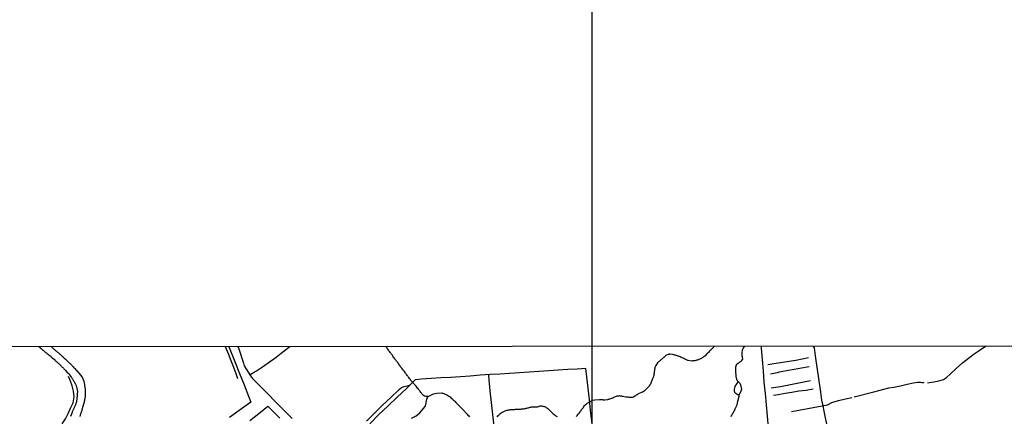
# Model space of a CAD drawing. Units: millimetres. Extents: x 192772 to 195183, y 1663208 to 1665980.
# Drawn here: x 193495 to 193912, y 1663733 to 1663901 of the extents above; entities that cross this region are included whole.
import ezdxf

# ---------------------------------------------------------------- set-up
doc = ezdxf.new("R2010")
doc.units = ezdxf.units.MM
for name, color, linetype in [('V-ARROIO', 5, 'Continuous'), ('V-LAGOA', 5, 'Continuous'), ('V-LOTE', 10, 'Continuous'), ('V-REFERENCIA', 80, 'Continuous'), ('V-TALVEGUE', 7, 'Continuous'), ('V-VALETA', 6, 'Continuous'), ('X-LIMITE_1000', 7, 'Continuous')]:
    doc.layers.add(name, color=color, linetype=linetype)

msp = doc.modelspace()

# ---------------------------------------------------------------- linework, layer by layer
at = {"layer": 'V-ARROIO'}
for points in [[(193667.82, 1663741.17), (193667.31, 1663741.21), (193666.91, 1663741.21), (193666.6, 1663741.28), (193666.42, 1663741.3), (193666.4, 1663741.34), (193666.32, 1663741.39), (193665.96, 1663741.54), (193665.85, 1663741.6), (193665.7, 1663741.75), (193665.46, 1663742), (193665.21, 1663742.3), (193664.97, 1663742.6), (193664.74, 1663742.88), (193664.48, 1663743.24), (193664.29, 1663743.52), (193664.02, 1663743.88), (193663.8, 1663744.16), (193663.53, 1663744.52), (193663.33, 1663744.77), (193663.06, 1663745.14), (193662.74, 1663745.5), (193662.44, 1663745.84), (193662.22, 1663746.05), (193661.89, 1663746.39), (193661.69, 1663746.63), (193661.05, 1663747.39), (193660.39, 1663748.16), (193660.42, 1663748.22), (193660.35, 1663748.26), (193660.33, 1663748.31), (193660.29, 1663748.37), (193660.27, 1663748.43), (193660.18, 1663748.52), (193659.95, 1663748.8), (193659.63, 1663749.21), (193659.42, 1663749.5), (193659.22, 1663749.8), (193658.99, 1663750.08), (193658.71, 1663750.48), (193658.48, 1663750.78), (193658.26, 1663751.08), (193658.05, 1663751.38), (193657.82, 1663751.7), (193657.45, 1663752.08), (193657.18, 1663752.49), (193656.94, 1663752.76), (193656.65, 1663753.17), (193656.41, 1663753.47), (193656.18, 1663753.76), (193655.92, 1663754.15), (193655.66, 1663754.47), (193655.39, 1663754.87), (193655.13, 1663755.21), (193654.92, 1663755.51), (193654.67, 1663755.85), (193654.45, 1663756.15), (193654.22, 1663756.47), (193653.92, 1663756.87), (193653.71, 1663757.19), (193653.39, 1663757.6), (193653.17, 1663757.9), (193652.94, 1663758.21), (193652.66, 1663758.62), (193652.45, 1663758.92), (193652.21, 1663759.22), (193651.98, 1663759.56), (193651.77, 1663759.83), (193651.47, 1663760.24), (193651.24, 1663760.54), (193651, 1663760.83), (193650.73, 1663761.22), (193650.49, 1663761.56), (193650.28, 1663761.86), (193649.91, 1663762.34)], [(193660.82, 1663732), (193662.69, 1663732.97), (193664.27, 1663734.27), (193666.04, 1663736.23), (193666.63, 1663737.19), (193667.02, 1663738.32), (193667.18, 1663739.64), (193667.34, 1663740.48), (193667.79, 1663741.15), (193669.25, 1663741.91), (193670.04, 1663742.36), (193671.54, 1663742.65), (193673.67, 1663742.68), (193673.73, 1663742.62), (193673.85, 1663742.58), (193674.05, 1663742.54), (193674.39, 1663742.43), (193674.73, 1663742.32), (193675.07, 1663742.15), (193675.41, 1663742.02), (193675.75, 1663741.83), (193676.09, 1663741.64), (193676.44, 1663741.43), (193676.78, 1663741.24), (193677.07, 1663740.98), (193677.46, 1663740.68), (193677.82, 1663740.36), (193678.18, 1663740.04), (193678.52, 1663739.68), (193678.9, 1663739.28), (193679.18, 1663739), (193679.59, 1663738.6), (193679.84, 1663738.34), (193680.22, 1663737.96), (193680.48, 1663737.7), (193680.84, 1663737.32), (193681.1, 1663737.06), (193681.48, 1663736.68), (193681.76, 1663736.4), (193682.12, 1663736.04), (193682.4, 1663735.76), (193682.72, 1663735.4), (193682.99, 1663735.12), (193683.29, 1663734.77), (193683.54, 1663734.48), (193683.93, 1663734.1), (193684.29, 1663733.7), (193684.61, 1663733.31), (193685, 1663732.93), (193685.38, 1663732.59)], [(193697.01, 1663732.61), (193697.35, 1663732.97), (193697.67, 1663733.27), (193697.93, 1663733.55), (193698.16, 1663733.78), (193698.54, 1663734.06), (193698.78, 1663734.27), (193699.03, 1663734.44), (193699.31, 1663734.57), (193699.54, 1663734.72), (193699.82, 1663734.85), (193700.12, 1663734.98), (193700.46, 1663735.12), (193700.76, 1663735.25), (193701.1, 1663735.36), (193701.44, 1663735.44), (193701.78, 1663735.48), (193702.08, 1663735.53), (193702.42, 1663735.57), (193702.72, 1663735.61), (193703.06, 1663735.65), (193703.4, 1663735.7), (193703.74, 1663735.7), (193704.04, 1663735.72), (193704.38, 1663735.74), (193704.72, 1663735.76), (193705.06, 1663735.78), (193705.36, 1663735.78), (193705.7, 1663735.78), (193706, 1663735.81), (193706.34, 1663735.81), (193706.68, 1663735.83), (193707.02, 1663735.85), (193707.32, 1663735.89), (193707.66, 1663735.91), (193707.96, 1663735.93), (193708.3, 1663735.98), (193708.64, 1663736.04), (193708.98, 1663736.1), (193709.28, 1663736.17), (193709.62, 1663736.25), (193709.96, 1663736.34), (193710.3, 1663736.44), (193710.6, 1663736.55), (193710.94, 1663736.63), (193711.24, 1663736.7), (193711.58, 1663736.76), (193711.92, 1663736.85), (193712.26, 1663736.83), (193712.56, 1663736.81), (193712.86, 1663736.76), (193713.2, 1663736.74), (193713.5, 1663736.76), (193713.84, 1663736.76), (193714.18, 1663736.81), (193714.52, 1663736.89), (193714.86, 1663737.02), (193715.2, 1663737.19), (193715.54, 1663737.19), (193715.84, 1663737.19), (193716.18, 1663737.15), (193716.52, 1663737.08), (193716.82, 1663737), (193717.16, 1663736.91), (193717.46, 1663736.79), (193717.8, 1663736.59), (193718.1, 1663736.42), (193718.39, 1663736.15), (193718.67, 1663735.87), (193718.99, 1663735.55), (193719.33, 1663735.23), (193719.56, 1663735.02), (193719.82, 1663734.72), (193720.12, 1663734.42), (193720.5, 1663734.08), (193720.76, 1663733.82), (193721.14, 1663733.51), (193721.42, 1663733.31), (193721.74, 1663733.1), (193722.04, 1663732.87), (193722.36, 1663732.66)], [(193730.49, 1663732.68), (193730.73, 1663732.98), (193730.96, 1663733.25), (193731.28, 1663733.64), (193731.55, 1663733.97), (193731.83, 1663734.32), (193732.09, 1663734.72), (193732.32, 1663735.02), (193732.54, 1663735.32), (193732.73, 1663735.62), (193732.98, 1663735.91), (193733.26, 1663736.3), (193733.49, 1663736.59), (193733.73, 1663736.96), (193734.03, 1663737.3), (193734.3, 1663737.62), (193734.64, 1663737.91), (193734.88, 1663738.13), (193735.13, 1663738.34), (193735.39, 1663738.51), (193735.65, 1663738.66)], [(193735.65, 1663738.66), (193736.41, 1663739.07), (193737.27, 1663739.42)]]:
    msp.add_lwpolyline(points, dxfattribs=at)
at = {"layer": 'V-LAGOA'}
msp.add_lwpolyline([(193799.13, 1663747.36), (193799.53, 1663747.03), (193799.62, 1663746.91), (193799.73, 1663746.74), (193799.82, 1663746.57), (193799.79, 1663746.54), (193799.88, 1663746.37), (193799.92, 1663746.26), (193799.94, 1663746.12), (193800.36, 1663744.32), (193799.96, 1663743.01), (193799.34, 1663741.81), (193798.92, 1663741.88), (193798.01, 1663742.43), (193797.63, 1663742.92), (193797.46, 1663743.63), (193797.4, 1663744.29), (193797.71, 1663745.37), (193798.39, 1663746.59), (193798.83, 1663747.08), (193799.13, 1663747.36)], close=True, dxfattribs=at)
at = {"layer": 'V-LOTE'}
for points in [[(193583.41, 1663762.3), (193583.57, 1663761.96), (193586.12, 1663755.64), (193588.02, 1663750.88), (193589.92, 1663746.12), (193591.82, 1663741.36), (193592.79, 1663738.84), (193587.85, 1663735.25), (193583.82, 1663732.29)], [(193811.84, 1663728.03), (193811.42, 1663732.85), (193811, 1663737.67), (193810.58, 1663742.49), (193810.05, 1663747.28), (193809.67, 1663752.07), (193809.29, 1663756.86), (193808.91, 1663761.61), (193808.83, 1663762.43)], [(193830.58, 1663762.44), (193831.11, 1663761.82), (193831.59, 1663758.4), (193833.8, 1663742.95), (193834.27, 1663739.59), (193834.81, 1663737.29), (193835.3, 1663734.99), (193836.67, 1663728.06)], [(193737.28, 1663729.63), (193736.79, 1663733.03), (193736.54, 1663735.22), (193736.06, 1663739.88), (193735.5, 1663744.71), (193734.96, 1663749.54), (193734.59, 1663753.08), (193730.86, 1663752.82), (193726.89, 1663752.55), (193722.88, 1663752.3), (193718.87, 1663752.05), (193714.71, 1663751.78), (193710.57, 1663751.51), (193706.43, 1663751.24), (193702.29, 1663750.97), (193698.15, 1663750.7), (193694.01, 1663750.43), (193689.83, 1663750.14), (193685.65, 1663749.85), (193681.47, 1663749.56), (193677.29, 1663749.27), (193673.15, 1663749.02), (193669.03, 1663748.73), (193664.91, 1663748.46), (193662.47, 1663748.29), (193662.35, 1663748.24), (193658.6, 1663744.63), (193654.73, 1663740.95), (193650.84, 1663737.27), (193646.97, 1663733.49), (193643.1, 1663729.67)], [(193693.63, 1663748.25), (193693.44, 1663750.16), (193693.42, 1663750.39)], [(193695.68, 1663728.65), (193695.16, 1663733.62), (193694.64, 1663738.59), (193694.12, 1663743.56), (193693.63, 1663748.25)]]:
    msp.add_lwpolyline(points, dxfattribs=at)
at = {"layer": 'V-REFERENCIA'}
for points in [[(193503.12, 1663762.25), (193503.33, 1663762.1), (193503.33, 1663762.07), (193503.35, 1663762.05), (193503.41, 1663762), (193503.46, 1663761.94), (193503.5, 1663761.92), (193503.61, 1663761.86), (193503.69, 1663761.77), (193503.93, 1663761.56), (193504.06, 1663761.45), (193504.24, 1663761.3), (193504.44, 1663761.13), (193504.67, 1663760.94), (193504.84, 1663760.79), (193505.03, 1663760.64), (193505.23, 1663760.47), (193505.42, 1663760.3), (193505.61, 1663760.15), (193505.8, 1663760), (193506.01, 1663759.81), (193506.23, 1663759.64), (193506.42, 1663759.47), (193506.63, 1663759.3), (193506.82, 1663759.13), (193507.04, 1663758.96), (193507.12, 1663758.9), (193507.91, 1663758.34), (193508.1, 1663758.21), (193508.34, 1663757.91), (193508.59, 1663757.68), (193508.74, 1663757.51), (193509.23, 1663757.17), (193509.25, 1663757.16), (193509.59, 1663756.94), (193509.83, 1663756.59), (193509.98, 1663756.47), (193510.02, 1663756.42), (193510.08, 1663756.36), (193510.34, 1663756.15), (193510.47, 1663756.02), (193510.7, 1663755.81), (193510.85, 1663755.68), (193511.04, 1663755.53), (193511.25, 1663755.34), (193511.47, 1663755.15), (193511.66, 1663755), (193511.87, 1663754.8), (193512.04, 1663754.61), (193512.3, 1663754.36), (193512.47, 1663754.19), (193512.66, 1663753.98), (193512.83, 1663753.8), (193513.02, 1663753.59), (193513.17, 1663753.44), (193513.34, 1663753.25), (193513.49, 1663753.12), (193513.68, 1663752.91), (193513.81, 1663752.76), (193514.02, 1663752.55), (193514.25, 1663752.31), (193514.36, 1663752.21), (193515.26, 1663751.25), (193515.49, 1663750.99), (193515.62, 1663750.85), (193516.49, 1663749.79), (193516.92, 1663749.16), (193517.09, 1663748.87), (193517.28, 1663748.63), (193517.47, 1663748.35), (193517.64, 1663748.12), (193517.81, 1663747.8), (193517.98, 1663747.5), (193518.13, 1663747.27), (193518.32, 1663746.91), (193518.45, 1663746.61), (193518.56, 1663746.35), (193518.71, 1663746.05), (193518.81, 1663745.8), (193518.9, 1663745.5), (193518.98, 1663745.24), (193519.09, 1663744.95), (193519.15, 1663744.65), (193519.22, 1663744.39), (193519.28, 1663744.09), (193519.35, 1663743.84), (193519.41, 1663743.6), (193519.37, 1663742.09), (193519.35, 1663741.71), (193519.37, 1663741.69), (193519.2, 1663740.13), (193519.11, 1663739.81), (193519.07, 1663739.49), (193519.03, 1663739.24), (193518.98, 1663738.98), (193518.88, 1663738.68), (193518.81, 1663738.43), (193518.75, 1663738.17), (193518.62, 1663737.92), (193518.54, 1663737.66), (193518.41, 1663737.36), (193518.32, 1663737.11), (193518.2, 1663736.85), (193518.09, 1663736.6), (193517.96, 1663736.34), (193517.83, 1663736.04), (193517.71, 1663735.79), (193517.6, 1663735.53), (193517.47, 1663735.28), (193517.36, 1663735.02), (193517.24, 1663734.72), (193517.13, 1663734.47), (193517.05, 1663734.21), (193516.99, 1663734.06), (193516.47, 1663732.76)], [(193520.52, 1663732.76), (193520.56, 1663733.02), (193520.67, 1663733.27), (193520.77, 1663733.53), (193520.84, 1663733.79), (193520.92, 1663734.04), (193521.03, 1663734.3), (193521.09, 1663734.55), (193521.2, 1663734.81), (193521.28, 1663735.06), (193521.37, 1663735.32), (193521.45, 1663735.57), (193521.48, 1663735.68), (193521.84, 1663737.11), (193521.92, 1663737.45), (193521.97, 1663737.6), (193522.35, 1663738.9), (193522.43, 1663739.28), (193522.52, 1663739.54), (193522.56, 1663739.79), (193522.58, 1663740.05), (193522.65, 1663740.3), (193522.69, 1663740.56), (193522.73, 1663740.81), (193522.77, 1663741.07), (193522.8, 1663741.33), (193522.82, 1663741.58), (193522.82, 1663741.84), (193522.82, 1663742.09), (193522.84, 1663742.35), (193522.88, 1663742.6), (193522.88, 1663742.86), (193522.88, 1663743.11), (193522.88, 1663743.37), (193522.84, 1663743.63), (193522.8, 1663743.88), (193522.77, 1663744.14), (193522.77, 1663744.39), (193522.73, 1663744.65), (193522.73, 1663744.9), (193522.65, 1663745.16), (193522.6, 1663745.42), (193522.56, 1663745.67), (193522.52, 1663745.93), (193522.5, 1663746.18), (193522.48, 1663746.44), (193522.39, 1663746.69), (193522.37, 1663746.95), (193522.31, 1663747.2), (193522.26, 1663747.46), (193522.23, 1663747.57), (193521.62, 1663749.16), (193521.48, 1663749.44), (193521.41, 1663749.57), (193520.31, 1663750.93), (193519.8, 1663751.51), (193519.58, 1663751.69), (193519.28, 1663752.02), (193519.07, 1663752.23), (193518.84, 1663752.5), (193518.54, 1663752.83), (193518.3, 1663753.06), (193518.07, 1663753.36), (193517.77, 1663753.68), (193517.53, 1663753.91), (193517.24, 1663754.23), (193517.02, 1663754.44), (193516.75, 1663754.7), (193516.47, 1663754.95), (193516.2, 1663755.19), (193515.96, 1663755.42), (193515.79, 1663755.57), (193514.66, 1663756.64), (193514.28, 1663757.02), (193513.17, 1663758), (193512.83, 1663758.3), (193512.6, 1663758.51), (193512.34, 1663758.75), (193512.04, 1663758.98), (193511.83, 1663759.19), (193511.53, 1663759.47), (193511.26, 1663759.7), (193511, 1663759.96), (193510.74, 1663760.17), (193510.46, 1663760.41), (193510.19, 1663760.64), (193509.95, 1663760.86), (193509.7, 1663761.09), (193509.46, 1663761.28), (193509.21, 1663761.49), (193508.93, 1663761.73), (193508.68, 1663761.96), (193508.39, 1663762.25)]]:
    msp.add_lwpolyline(points, dxfattribs=at)
at = {"layer": 'V-TALVEGUE'}
for points in [[(193789.03, 1663762.42), (193788.35, 1663761.88), (193788.32, 1663761.74), (193788.08, 1663761.53), (193787.87, 1663761.29), (193787.6, 1663761.05), (193787.37, 1663760.8), (193787.03, 1663760.45), (193786.77, 1663760.17), (193786.42, 1663759.85), (193786.15, 1663759.62), (193785.91, 1663759.4), (193784.9, 1663758.3), (193784.75, 1663758.19), (193784.66, 1663758.13), (193784.62, 1663758.11), (193784.55, 1663758.07), (193784.49, 1663758.02), (193784.38, 1663757.94), (193784.08, 1663757.72), (193783.78, 1663757.53), (193783.44, 1663757.33), (193783.09, 1663757.12), (193782.75, 1663756.95), (193782.41, 1663756.82), (193782.06, 1663756.69), (193781.72, 1663756.56), (193781.37, 1663756.52), (193781.03, 1663756.43), (193780.69, 1663756.32), (193780.34, 1663756.26), (193780, 1663756.22), (193779.65, 1663756.22), (193779.33, 1663756.2), (193777.87, 1663756.37), (193777.69, 1663756.45), (193777.48, 1663756.58), (193777.16, 1663756.69), (193776.82, 1663756.8), (193776.49, 1663756.99), (193776.04, 1663757.21), (193775.72, 1663757.38), (193775.27, 1663757.55), (193774.94, 1663757.72), (193774.49, 1663757.96), (193774.15, 1663758.07), (193773.81, 1663758.19), (193773.46, 1663758.32), (193773.12, 1663758.43), (193772.77, 1663758.5), (193772.43, 1663758.62), (193772.09, 1663758.71), (193771.74, 1663758.82), (193771.33, 1663758.93), (193770.2, 1663759.05), (193769.79, 1663759.05), (193769.68, 1663759.01), (193769.34, 1663758.99), (193768.99, 1663758.86), (193768.65, 1663758.69), (193768.32, 1663758.48), (193768.06, 1663758.21), (193767.79, 1663757.98), (193767.53, 1663757.74), (193767.27, 1663757.51), (193766.97, 1663757.27), (193766.67, 1663757.01), (193766.41, 1663756.75), (193766.15, 1663756.54), (193765.85, 1663756.26), (193765.57, 1663756.03), (193765.29, 1663755.79), (193764.99, 1663755.57), (193764.93, 1663755.49), (193764.13, 1663754.3), (193763.85, 1663753.79), (193763.74, 1663753.45), (193763.7, 1663753.1), (193763.64, 1663752.76), (193763.57, 1663752.41), (193763.53, 1663752.07), (193763.51, 1663751.73), (193763.46, 1663751.38), (193763.42, 1663751.04), (193763.38, 1663750.69), (193763.33, 1663750.35), (193763.29, 1663750.01), (193763.16, 1663749.66), (193763.03, 1663749.32), (193762.9, 1663748.97), (193762.78, 1663748.63), (193762.6, 1663748.31), (193762.04, 1663746.87), (193761.83, 1663746.46), (193761.66, 1663746.09), (193761.38, 1663745.75), (193761.16, 1663745.41), (193761.14, 1663745.36), (193761.1, 1663745.3), (193760.88, 1663745.1), (193760.54, 1663744.69), (193760.19, 1663744.37), (193759.92, 1663744.18), (193759.68, 1663743.9), (193759.45, 1663743.71), (193759.16, 1663743.49), (193758.89, 1663743.3), (193758.54, 1663743.08), (193758.2, 1663742.89), (193758.13, 1663742.87), (193756.73, 1663742.24), (193756.22, 1663741.92), (193755.9, 1663741.68), (193755.58, 1663741.49), (193755.23, 1663741.28), (193754.89, 1663741.08), (193754.54, 1663740.91), (193754.2, 1663740.76), (193753.86, 1663740.7), (193753.51, 1663740.7), (193753.17, 1663740.7), (193752.82, 1663740.78), (193752.48, 1663740.85), (193752.14, 1663740.91), (193751.79, 1663740.91), (193751.43, 1663740.89), (193750.14, 1663741.11), (193750.03, 1663741.19), (193749.79, 1663741.25), (193749.73, 1663741.27), (193749.38, 1663741.34), (193749.04, 1663741.38), (193748.7, 1663741.41), (193748.35, 1663741.38), (193748.01, 1663741.34), (193747.66, 1663741.28), (193747.32, 1663741.17), (193746.98, 1663741.02), (193746.63, 1663740.87), (193746.29, 1663740.7), (193745.94, 1663740.52), (193745.6, 1663740.39), (193745.26, 1663740.27), (193744.91, 1663740.14), (193744.57, 1663740.05), (193744.23, 1663739.94), (193743.88, 1663739.86), (193743.73, 1663739.82), (193742.59, 1663739.62), (193742.38, 1663739.66), (193742.08, 1663739.66), (193741.73, 1663739.71), (193741.39, 1663739.71), (193741.04, 1663739.71), (193740.7, 1663739.73), (193740.36, 1663739.71), (193738.35, 1663739.67), (193737.27, 1663739.42)], [(193799.13, 1663747.36), (193798.9, 1663747.54), (193798.54, 1663748.14), (193798.48, 1663748.2), (193798.46, 1663748.44), (193798.4, 1663748.48), (193798.4, 1663748.59), (193798.33, 1663748.91), (193798.29, 1663749.02), (193798.21, 1663749.4), (193798.18, 1663749.79), (193798.12, 1663750.18), (193798.08, 1663750.57), (193798.03, 1663750.95), (193798.01, 1663751.19), (193798.01, 1663753.15), (193798.01, 1663753.75), (193798.12, 1663754.15), (193798.31, 1663754.65), (193798.36, 1663754.78), (193798.53, 1663754.95), (193798.94, 1663755.25), (193799.02, 1663755.31), (193799.13, 1663755.36), (193799.15, 1663755.42), (193799.32, 1663755.47), (193799.45, 1663755.55), (193799.56, 1663755.66), (193799.69, 1663755.7), (193800.01, 1663755.94), (193800.29, 1663756.13), (193800.61, 1663756.43), (193800.89, 1663756.78), (193800.98, 1663756.93), (193801.02, 1663756.93), (193801.02, 1663757.19), (193800.89, 1663757.62), (193800.79, 1663758), (193800.74, 1663758.39), (193800.72, 1663758.5), (193800.68, 1663759.94), (193800.76, 1663760.54), (193800.87, 1663760.93), (193801.02, 1663761.31), (193801.19, 1663761.7), (193801.21, 1663761.78), (193801.79, 1663762.42)], [(193799.34, 1663741.81), (193799.23, 1663741.12), (193798.55, 1663738.51), (193798.44, 1663737.48), (193797.6, 1663735.76), (193797.28, 1663735.04), (193797.07, 1663734.7), (193796.87, 1663734.36), (193796.68, 1663734.01), (193796.49, 1663733.67), (193796.32, 1663733.32), (193796.1, 1663732.98), (193795.84, 1663732.64)]]:
    msp.add_lwpolyline(points, dxfattribs=at)
at = {"layer": 'V-VALETA'}
for points in [[(193581.88, 1663762.3), (193583.26, 1663759.34), (193584.39, 1663756.48), (193585.51, 1663753.64), (193586.4, 1663750.93), (193587.2, 1663748.83)], [(193587.29, 1663762.3), (193587.64, 1663761.29), (193589.67, 1663755.36), (193590.02, 1663754.19), (193592.65, 1663749.94), (193593.54, 1663748.75), (193596.3, 1663746.01), (193599.85, 1663742.44), (193603.22, 1663738.91), (193606.79, 1663735.38), (193610.3, 1663731.85)], [(193592.42, 1663750.32), (193593.52, 1663750.99), (193594.36, 1663751.57), (193595.21, 1663752.11), (193596.06, 1663752.65), (193596.91, 1663753.19), (193597.74, 1663753.75), (193603.55, 1663757.85), (193606.38, 1663760.15), (193609.26, 1663762.31)], [(193879.16, 1663747.03), (193880.77, 1663747.28), (193881.84, 1663747.37), (193883.93, 1663747.82), (193885.87, 1663748.31), (193887.18, 1663749.22), (193888.72, 1663750.62), (193891.3, 1663753.07), (193893.98, 1663755.47), (193896.43, 1663757.37), (193898.88, 1663759.18), (193901.33, 1663760.97), (193903.7, 1663762.48)], [(193811.61, 1663754.78), (193814.08, 1663755.2), (193823.34, 1663756.63), (193828.77, 1663757.75)], [(193829.09, 1663753.77), (193825.81, 1663753.14), (193822.64, 1663752.6), (193819.47, 1663752.06), (193816.32, 1663751.52), (193815.52, 1663751.14), (193812.66, 1663750.67)], [(193512.96, 1663729.57), (193514.35, 1663731.71), (193515.51, 1663734), (193516.52, 1663736.25), (193517.56, 1663738.55), (193518.01, 1663741.03), (193517.75, 1663743.49), (193517.25, 1663745.65), (193516.48, 1663747.73), (193515.65, 1663749.66)], [(193641.7, 1663730.72), (193645.09, 1663734.1), (193648.56, 1663737.46), (193652.05, 1663740.8), (193655.54, 1663744.1), (193656.51, 1663744.94), (193657.65, 1663745.43), (193659.52, 1663745.84), (193659.89, 1663745.99), (193659.97, 1663745.95)], [(193812.99, 1663744.83), (193816.86, 1663745.46), (193827.51, 1663747.55), (193829.62, 1663747.98)], [(193848.09, 1663741.02), (193856.42, 1663743.16), (193862.72, 1663744.87), (193864.9, 1663745.06), (193867.67, 1663745.71), (193870.46, 1663746.34), (193873.25, 1663746.97), (193874.86, 1663747.2), (193876.15, 1663747.2), (193876.7, 1663747.09), (193877.48, 1663747.05), (193877.76, 1663747.29)], [(193830.72, 1663744.35), (193827.7, 1663743.77), (193824.72, 1663743.37), (193821.76, 1663742.9), (193818.84, 1663742.39), (193815.96, 1663741.87), (193813.93, 1663741.57)], [(193592.38, 1663731.05), (193594.83, 1663732.89), (193598.4, 1663735.81), (193600.01, 1663737.04), (193601.12, 1663735.94), (193605.04, 1663731.96)], [(193821.58, 1663734.88), (193824.71, 1663735.45), (193836.76, 1663737.72), (193838.64, 1663738.57), (193841.47, 1663739.42), (193844.37, 1663740.16), (193847.16, 1663740.76)]]:
    msp.add_lwpolyline(points, dxfattribs=at)
at = {"layer": 'X-LIMITE_1000'}
for p, q in [((193737.57, 1663208.04), (193736, 1665979.47)), ((195182.51, 1663763.12), (192773.76, 1663761.8))]:
    msp.add_line(p, q, dxfattribs=at)

doc.saveas('drawing.dxf')
